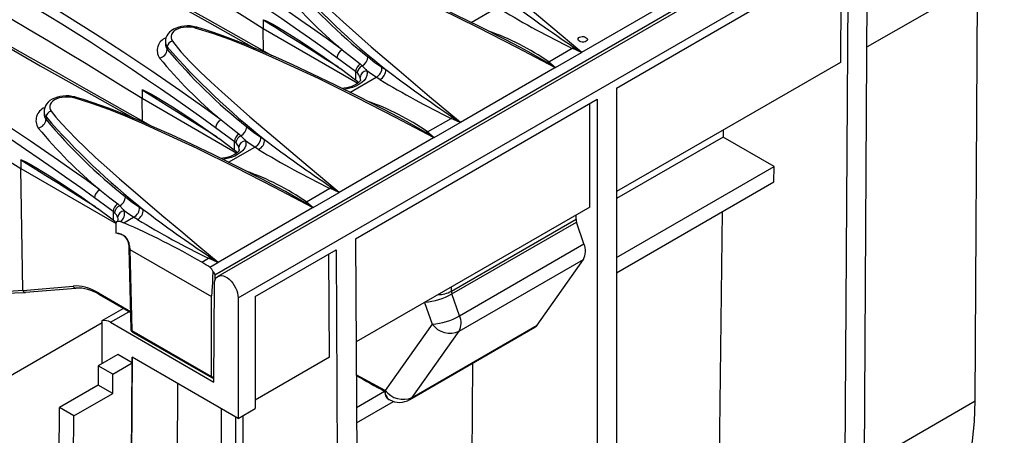
# Model space of a CAD drawing. Units: millimetres. Extents: x 56 to 3304, y 56 to 2320.
# Drawn here: x 2325 to 2469, y 1586 to 1646 of the extents above; entities that cross this region are included whole.
import ezdxf

# ---------------------------------------------------------------- set-up
doc = ezdxf.new("R2010")
doc.units = ezdxf.units.MM
doc.header["$LTSCALE"] = 8
doc.layers.add('HAURATON_PRODUCT_CONTOUR', color=7, linetype='Continuous', lineweight=25)

msp = doc.modelspace()

# ---------------------------------------------------------------- linework, layer by layer
at = {"layer": 'HAURATON_PRODUCT_CONTOUR'}
for p, q in [((3059.97, 2016.23), (2354.28, 1608.84)), ((2357.22, 1605.73), (3062.92, 2013.12)), ((2353.81, 1609.08), (2705.71, 1812.23)), ((2482.03, 1661.4), (2448.92, 1642.29)), ((2448.43, 1560.04), (2449.01, 1657.45)), ((2412.38, 1636.3), (2446.19, 1655.81)), ((2445.6, 1558.43), (2446.19, 1655.81)), ((2445.12, 1655.2), (2445.03, 1640.04)), ((2464.69, 1590.67), (2465.06, 1651.6)), ((2391.19, 1645.88), (2395.02, 1648.09)), ((2407.32, 1641.54), (2421.08, 1649.48)), ((2360.89, 1646.19), (2360.89, 1645)), ((2360.94, 1641.7), (2360.89, 1645)), ((2360.89, 1645), (2374.7, 1637.03)), ((2346.61, 1643.1), (2346.61, 1642.73)), ((2346.89, 1642.3), (2346.89, 1641.91)), ((2402.53, 1640.11), (2405.95, 1642.09)), ((2403.5, 1639.28), (2407.3, 1641.48)), ((2407.3, 1641.48), (2405.95, 1642.09)), ((2374.35, 1638.71), (2371.61, 1640.7)), ((2375.01, 1639.81), (2375.31, 1639.56)), ((2402.53, 1640.11), (2403.5, 1639.28)), ((2445.03, 1640.04), (2412.38, 1621.19)), ((2374.35, 1637.46), (2372.08, 1639.14)), ((2374.35, 1638.71), (2374.35, 1637.46)), ((2374.58, 1638.52), (2374.35, 1638.71)), ((2378.2, 1639.33), (2378.75, 1639)), ((2389.65, 1631.33), (2403.4, 1639.28)), ((2373.52, 1635.67), (2377.34, 1637.88)), ((2374.61, 1637.24), (2374.35, 1637.46)), ((2374.75, 1637.07), (2374.61, 1637.24)), ((2377.89, 1637.55), (2377.34, 1637.88)), ((2343.21, 1635.99), (2343.21, 1634.8)), ((2412.38, 1636.3), (2412.38, 1514.76)), ((2343.26, 1631.5), (2343.21, 1634.8)), ((2343.21, 1634.8), (2357.02, 1626.82)), ((2374.33, 1614.33), (2409.55, 1634.66)), ((2408.49, 1618.95), (2408.49, 1634.05)), ((2409.55, 1634.66), (2409.55, 1513.13)), ((2328.93, 1632.9), (2328.93, 1632.52)), ((2329.22, 1632.1), (2329.22, 1631.71)), ((2384.85, 1629.91), (2388.27, 1631.88)), ((2385.82, 1629.08), (2389.62, 1631.27)), ((2389.62, 1631.27), (2388.27, 1631.88)), ((2356.67, 1628.5), (2353.93, 1630.5)), ((2357.33, 1629.6), (2357.63, 1629.35)), ((2384.85, 1629.91), (2385.82, 1629.08)), ((2427.94, 1630.18), (2427.93, 1629.15)), ((2356.67, 1627.25), (2354.4, 1628.93)), ((2356.67, 1628.5), (2356.67, 1627.25)), ((2356.9, 1628.31), (2356.67, 1628.5)), ((2360.52, 1629.13), (2361.07, 1628.79)), ((2371.97, 1621.13), (2385.73, 1629.07)), ((2427.93, 1629.15), (2412.38, 1620.17)), ((2435.36, 1624.86), (2427.93, 1629.15)), ((2355.84, 1625.47), (2359.67, 1627.68)), ((2356.93, 1627.04), (2356.67, 1627.25)), ((2357.07, 1626.86), (2356.93, 1627.04)), ((2360.21, 1627.35), (2359.67, 1627.68)), ((2325.53, 1625.78), (2325.53, 1624.59)), ((2325.81, 1606.81), (2325.53, 1624.59)), ((2325.53, 1624.59), (2339.45, 1616.56)), ((2412.38, 1611.59), (2435.36, 1624.86)), ((2435.34, 1622.61), (2435.36, 1624.86)), ((2412.38, 1609.35), (2435.34, 1622.61)), ((2367.18, 1619.7), (2370.59, 1621.68)), ((2368.15, 1618.87), (2371.95, 1621.07)), ((2371.95, 1621.07), (2370.59, 1621.68)), ((2339, 1618.3), (2336.26, 1620.29)), ((2339.66, 1619.4), (2339.95, 1619.15)), ((2367.18, 1619.7), (2368.15, 1618.87)), ((2339, 1617.05), (2336.72, 1618.73)), ((2339, 1618.3), (2339, 1617.05)), ((2339.22, 1618.11), (2339, 1618.3)), ((2342.84, 1618.92), (2343.4, 1618.59)), ((2354.29, 1610.92), (2368.05, 1618.87)), ((2408.49, 1618.95), (2374.42, 1599.28)), ((2427.8, 1618.25), (2427.2, 1569.05)), ((2339.25, 1616.83), (2339, 1617.05)), ((2339.45, 1616.59), (2339.25, 1616.83)), ((2340.55, 1616.65), (2341.99, 1617.47)), ((2342.53, 1617.14), (2341.99, 1617.47)), ((2388.33, 1606.68), (2406.49, 1617.16)), ((2388.4, 1606.28), (2406.56, 1616.76)), ((2406.49, 1617.16), (2406.49, 1617.79)), ((2407.65, 1613.57), (2406.56, 1616.76)), ((2339.42, 1615.14), (2339.42, 1616.42)), ((2374.33, 1614.33), (2374.91, 1517.63)), ((2341.3, 1613.44), (2341.3, 1612.94)), ((2341.3, 1612.95), (2341.58, 1601.14)), ((2341.45, 1612.75), (2353.33, 1605.89)), ((2341.45, 1612.75), (2341.73, 1600.94)), ((2359.7, 1605.89), (2371.5, 1612.7)), ((2371.5, 1612.7), (2372.09, 1515.97)), ((2389.51, 1603.09), (2407.65, 1613.57)), ((2351.91, 1610.89), (2352.92, 1611.47)), ((2354.27, 1610.86), (2352.92, 1611.47)), ((2353.08, 1610.17), (2354.27, 1610.86)), ((2370.54, 1597.04), (2370.45, 1612.09)), ((2389.44, 1600.84), (2407.58, 1611.31)), ((2400.84, 1601.72), (2407.58, 1611.31)), ((2325.81, 1606.8), (2333.15, 1607.42)), ((2326.21, 1606.52), (2333.55, 1607.13)), ((2353.69, 1593.43), (2353.78, 1607.74)), ((2388.33, 1606.68), (2388.33, 1607.31)), ((2336.85, 1606.42), (2341.52, 1603.72)), ((2336.95, 1606.2), (2341.53, 1603.55)), ((2353.33, 1594.25), (2353.33, 1605.89)), ((2357.22, 1605.73), (2357.22, 1588.13)), ((2359.7, 1605.89), (2359.7, 1589.56)), ((2384.42, 1605.05), (2385.52, 1601.88)), ((2389.51, 1603.09), (2388.4, 1606.28)), ((2337.42, 1602.4), (2340.47, 1604.16)), ((2338.61, 1602.14), (2341.3, 1603.69)), ((2337.38, 1596.13), (2337.42, 1602.4)), ((2338.61, 1602.14), (2353.69, 1593.43)), ((2274.51, 1565.78), (2337.42, 1602.1)), ((2341.73, 1600.94), (2353.33, 1594.25)), ((2341.83, 1600.72), (2353.44, 1594.02)), ((2385.52, 1601.88), (2378.67, 1592.22)), ((2382.25, 1590.87), (2400.5, 1601.41)), ((2382.59, 1591.18), (2400.84, 1601.72)), ((2382.59, 1591.18), (2389.44, 1600.84)), ((2339.66, 1597.45), (2336.83, 1595.81)), ((2341.78, 1596.22), (2339.66, 1597.45)), ((2341.34, 1519.46), (2341.81, 1597.02)), ((2341.78, 1596.22), (2341.79, 1597.04)), ((2357.22, 1588.13), (2341.79, 1597.04)), ((2370.54, 1597.04), (2359.7, 1590.78)), ((2336.83, 1595.81), (2336.82, 1592.97)), ((2338.96, 1594.59), (2336.83, 1595.81)), ((2338.96, 1594.59), (2341.78, 1596.22)), ((2341.3, 1516.56), (2341.78, 1596.22)), ((2391.15, 1548.22), (2391.44, 1596.18)), ((2338.94, 1591.74), (2338.96, 1594.59)), ((2378.67, 1592.22), (2374.45, 1594.49)), ((2336.82, 1592.97), (2331.16, 1589.7)), ((2338.94, 1591.74), (2336.82, 1592.97)), ((2348.02, 1523.32), (2348.44, 1593.2)), ((2374.48, 1589.72), (2378.57, 1592.08)), ((2333.28, 1588.48), (2338.94, 1591.74)), ((2379.21, 1590.89), (2379.33, 1590.83)), ((2448.56, 1581.36), (2464.69, 1590.67)), ((2330.69, 1512.91), (2331.16, 1589.7)), ((2333.28, 1588.48), (2331.16, 1589.7)), ((2354.75, 1589.56), (2354.75, 1468.71)), ((2357.22, 1588.13), (2359.7, 1589.56)), ((2374.49, 1587.48), (2379.89, 1590.6)), ((2332.82, 1511.67), (2333.28, 1588.48)), ((2356.87, 1468.71), (2356.87, 1588.33)), ((2357.93, 1588.53), (2357.93, 1469.32))]:
    msp.add_line(p, q, dxfattribs=at)
at = {"layer": 'HAURATON_PRODUCT_CONTOUR', "flags": 128}
for points in [[(2362.19, 1641.01), (2361.08, 1641.63), (2356.92, 1643.96), (2352.79, 1646.28), (2348.69, 1648.6), (2344.62, 1650.91), (2340.59, 1653.21), (2336.59, 1655.5), (2332.63, 1657.78), (2328.7, 1660.05), (2324.82, 1662.31), (2320.96, 1664.56), (2317.13, 1666.8), (2313.33, 1669.03), (2309.57, 1671.26), (2305.84, 1673.48), (2302.13, 1675.69), (2298.9, 1677.62)], [(2300.7, 1676.19), (2302.17, 1675.32), (2306.17, 1672.93), (2310.22, 1670.53), (2314.3, 1668.12), (2318.43, 1665.69), (2322.6, 1663.26), (2326.81, 1660.81), (2331.06, 1658.35), (2335.25, 1655.94), (2339.47, 1653.51), (2346.06, 1649.76), (2352.73, 1645.98), (2359.49, 1642.18), (2359.68, 1642.08)], [(2344.51, 1630.8), (2343.4, 1631.42), (2339.24, 1633.75), (2335.11, 1636.08), (2331.01, 1638.4), (2326.95, 1640.71), (2322.91, 1643.01), (2318.92, 1645.3), (2314.95, 1647.58), (2311.03, 1649.84), (2307.14, 1652.1), (2303.28, 1654.35), (2299.45, 1656.59), (2295.66, 1658.83), (2291.89, 1661.05), (2288.16, 1663.27), (2284.46, 1665.48), (2281.22, 1667.42)], [(2283.02, 1665.99), (2284.49, 1665.11), (2288.49, 1662.72), (2292.54, 1660.32), (2296.62, 1657.91), (2300.75, 1655.49), (2304.92, 1653.05), (2309.13, 1650.6), (2313.38, 1648.14), (2317.57, 1645.73), (2321.8, 1643.31), (2328.38, 1639.55), (2335.06, 1635.78), (2341.81, 1631.98), (2342, 1631.87)], [(2383, 1663.54), (2384.22, 1662.01), (2385.59, 1660.51), (2387.07, 1659.05), (2388.62, 1657.6), (2390.2, 1656.15), (2394.3, 1652.52), (2398.36, 1649.05), (2402.81, 1645.3), (2407.32, 1641.54)], [(2338.84, 1658.34), (2341.65, 1656.71), (2344.45, 1655.06), (2347.23, 1653.41), (2350, 1651.75), (2352.75, 1650.07), (2355.48, 1648.39), (2358.19, 1646.7), (2360.89, 1645)], [(2403.4, 1639.28), (2397.87, 1642.22), (2392.28, 1645.09), (2386.62, 1647.87), (2380.87, 1650.54), (2378.52, 1651.58), (2376.14, 1652.6), (2373.71, 1653.57), (2371.22, 1654.46), (2368.66, 1655.26)], [(2398.38, 1642.21), (2396.07, 1643.41), (2392.44, 1645.26), (2389.02, 1646.95), (2385.77, 1648.52), (2382.86, 1649.87), (2380.39, 1650.98), (2378.14, 1651.96), (2376.03, 1652.83), (2374.21, 1653.56), (2372.68, 1654.13), (2371.29, 1654.62), (2370.02, 1655.04), (2369.01, 1655.34), (2368.85, 1655.39)], [(2365.32, 1653.33), (2366.54, 1651.8), (2367.91, 1650.31), (2369.39, 1648.84), (2370.94, 1647.39), (2372.52, 1645.95), (2376.62, 1642.32), (2380.68, 1638.84), (2385.13, 1635.09), (2389.65, 1631.33)], [(2321.16, 1648.14), (2323.98, 1646.5), (2326.77, 1644.86), (2329.56, 1643.2), (2332.32, 1641.54), (2335.07, 1639.87), (2337.8, 1638.19), (2340.51, 1636.5), (2343.21, 1634.8)], [(2351.18, 1645.18), (2351.1, 1645.2), (2350.68, 1645.29), (2350.25, 1645.35), (2349.82, 1645.36), (2349.39, 1645.34), (2348.96, 1645.28), (2348.56, 1645.18), (2348.17, 1645.05), (2347.8, 1644.87), (2347.47, 1644.66), (2347.21, 1644.44), (2346.97, 1644.17), (2346.81, 1643.9), (2346.69, 1643.62), (2346.62, 1643.31), (2346.62, 1643.1)], [(2350.98, 1645.05), (2350.89, 1645.08), (2350.49, 1645.16), (2350.06, 1645.2), (2349.64, 1645.2), (2349.21, 1645.15), (2348.82, 1645.06), (2348.46, 1644.94), (2348.14, 1644.78), (2347.87, 1644.58), (2347.66, 1644.37), (2347.51, 1644.13), (2347.44, 1643.88), (2347.44, 1643.63), (2347.51, 1643.38), (2347.65, 1643.13)], [(2360.89, 1646.19), (2360.89, 1646.21), (2360.9, 1646.22), (2360.91, 1646.23), (2361, 1646.22), (2361.2, 1646.15), (2361.41, 1646.06), (2362.26, 1645.62), (2363.1, 1645.13), (2364.78, 1644.11), (2366.45, 1643.03), (2369.78, 1640.78), (2372.08, 1639.14)], [(2371.85, 1639.33), (2370.02, 1640.48), (2368.2, 1641.64), (2366.37, 1642.79), (2364.54, 1643.93), (2362.71, 1645.06), (2360.89, 1646.19)], [(2350.98, 1645.05), (2351.04, 1645.13), (2351.1, 1645.17), (2351.16, 1645.19), (2351.18, 1645.18)], [(2385.73, 1629.07), (2380.19, 1632.02), (2374.6, 1634.89), (2368.94, 1637.67), (2363.2, 1640.33), (2360.84, 1641.38), (2358.46, 1642.4), (2356.03, 1643.36), (2353.55, 1644.26), (2350.98, 1645.05)], [(2380.7, 1632), (2378.39, 1633.21), (2374.76, 1635.06), (2371.34, 1636.75), (2368.09, 1638.31), (2365.19, 1639.66), (2362.71, 1640.78), (2360.46, 1641.75), (2358.36, 1642.63), (2356.53, 1643.35), (2355, 1643.92), (2353.61, 1644.42), (2352.34, 1644.83), (2351.33, 1645.14), (2351.18, 1645.18)], [(2407, 1643.72), (2407.18, 1643.79), (2407.4, 1643.82), (2407.62, 1643.8), (2407.83, 1643.74), (2407.99, 1643.64), (2408.1, 1643.51), (2408.14, 1643.37), (2408.1, 1643.24), (2407.99, 1643.12), (2407.82, 1643.03), (2407.61, 1642.99), (2407.39, 1642.99), (2407.17, 1643.04), (2406.99, 1643.13), (2406.86, 1643.25), (2406.8, 1643.39), (2406.82, 1643.53), (2406.91, 1643.65), (2407, 1643.72)], [(2347.65, 1643.13), (2348.86, 1641.6), (2350.23, 1640.1), (2351.71, 1638.64), (2353.26, 1637.19), (2354.84, 1635.74), (2358.95, 1632.11), (2363, 1628.64), (2367.45, 1624.89), (2371.97, 1621.13)], [(2372.4, 1641.87), (2373.89, 1640.69), (2375.01, 1639.81)], [(2402.27, 1640.04), (2399.46, 1641.63), (2398.37, 1642.2)], [(2406.14, 1642.28), (2407.27, 1641.54), (2407.32, 1641.51)], [(2407.32, 1641.51), (2407.32, 1641.54), (2407.32, 1641.54)], [(2375.31, 1639.56), (2375.83, 1639), (2375.98, 1638.8)], [(2376.16, 1640.83), (2377.17, 1640.02), (2378.2, 1639.33)], [(2402.27, 1640.04), (2402.4, 1640.06), (2402.53, 1640.11)], [(2403.46, 1639.27), (2403.4, 1639.31), (2402.27, 1640.04)], [(2375.98, 1638.8), (2376.04, 1638.46), (2376.01, 1638.11), (2375.86, 1637.76), (2375.61, 1637.42), (2375.27, 1637.11), (2374.83, 1636.81), (2374.4, 1636.59), (2373.9, 1636.39), (2373.3, 1636.22), (2372.66, 1636.1), (2372.65, 1636.1)], [(2377.34, 1637.88), (2376.66, 1638.31), (2375.98, 1638.8)], [(2403.4, 1639.28), (2403.41, 1639.28), (2403.46, 1639.27)], [(2303.48, 1637.93), (2306.3, 1636.3), (2309.1, 1634.65), (2311.88, 1633), (2314.64, 1631.33), (2317.39, 1629.66), (2320.12, 1627.98), (2322.83, 1626.29), (2325.53, 1624.59)], [(2375.07, 1637.52), (2375.07, 1637.48), (2375.05, 1637.41), (2374.99, 1637.32), (2374.91, 1637.21), (2374.78, 1637.09), (2374.61, 1636.96), (2374.38, 1636.81), (2374.1, 1636.67), (2373.79, 1636.54), (2373.44, 1636.43), (2373.06, 1636.33), (2372.66, 1636.26), (2372.38, 1636.24)], [(2375.07, 1637.53), (2375.07, 1637.6), (2375.01, 1637.86)], [(2333.5, 1634.97), (2333.42, 1635), (2333, 1635.09), (2332.58, 1635.14), (2332.14, 1635.16), (2331.71, 1635.13), (2331.29, 1635.07), (2330.88, 1634.98), (2330.49, 1634.84), (2330.12, 1634.67), (2329.79, 1634.46), (2329.53, 1634.23), (2329.29, 1633.96), (2329.13, 1633.7), (2329.02, 1633.42), (2328.95, 1633.11), (2328.94, 1632.89)], [(2343.21, 1635.99), (2343.21, 1636), (2343.22, 1636.01), (2343.24, 1636.02), (2343.32, 1636.02), (2343.53, 1635.95), (2343.74, 1635.85), (2344.58, 1635.42), (2345.42, 1634.93), (2347.66, 1633.55), (2349.89, 1632.1), (2352.1, 1630.58), (2354.4, 1628.93)], [(2354.17, 1629.12), (2352.34, 1630.28), (2350.52, 1631.43), (2348.69, 1632.58), (2346.86, 1633.72), (2345.04, 1634.86), (2343.21, 1635.99)], [(2333.3, 1634.85), (2333.21, 1634.87), (2332.81, 1634.95), (2332.38, 1634.99), (2331.96, 1634.99), (2331.54, 1634.94), (2331.15, 1634.86), (2330.78, 1634.73), (2330.46, 1634.57), (2330.19, 1634.38), (2329.98, 1634.16), (2329.84, 1633.92), (2329.76, 1633.68), (2329.76, 1633.42), (2329.83, 1633.17), (2329.97, 1632.92)], [(2333.3, 1634.85), (2333.37, 1634.92), (2333.42, 1634.97), (2333.48, 1634.98), (2333.5, 1634.98)], [(2368.05, 1618.87), (2362.51, 1621.81), (2356.92, 1624.68), (2351.27, 1627.46), (2345.52, 1630.13), (2343.16, 1631.17), (2340.78, 1632.19), (2338.36, 1633.16), (2335.87, 1634.05), (2333.3, 1634.85)], [(2363.02, 1621.8), (2360.71, 1623), (2357.08, 1624.85), (2353.67, 1626.54), (2350.42, 1628.11), (2347.51, 1629.46), (2345.04, 1630.57), (2342.78, 1631.55), (2340.68, 1632.42), (2338.85, 1633.15), (2337.33, 1633.72), (2335.93, 1634.21), (2334.66, 1634.63), (2333.65, 1634.93), (2333.5, 1634.98)], [(2329.97, 1632.92), (2330.64, 1632.07), (2331.47, 1631.11), (2332.47, 1630.04), (2333.63, 1628.87), (2334.96, 1627.58), (2336.45, 1626.19), (2338.1, 1624.69), (2339.92, 1623.08), (2341.91, 1621.35), (2344.06, 1619.51), (2346.37, 1617.54), (2348.85, 1615.46), (2351.49, 1613.26), (2354.29, 1610.92)], [(2354.73, 1631.67), (2356.22, 1630.49), (2357.33, 1629.6)], [(2384.59, 1629.83), (2381.78, 1631.43), (2380.69, 1631.99)], [(2388.47, 1632.07), (2389.59, 1631.34), (2389.64, 1631.3)], [(2389.64, 1631.3), (2389.65, 1631.33), (2389.65, 1631.33)], [(2358.48, 1630.63), (2359.5, 1629.81), (2360.52, 1629.13)], [(2384.59, 1629.83), (2384.72, 1629.86), (2384.85, 1629.91)], [(2385.78, 1629.07), (2385.72, 1629.1), (2384.59, 1629.83)], [(2358.3, 1628.59), (2358.37, 1628.25), (2358.33, 1627.91), (2358.19, 1627.56), (2357.93, 1627.21), (2357.59, 1626.9), (2357.15, 1626.61), (2356.72, 1626.38), (2356.22, 1626.19), (2355.63, 1626.02), (2354.98, 1625.9), (2354.98, 1625.9)], [(2357.63, 1629.35), (2358.16, 1628.79), (2358.3, 1628.59)], [(2359.67, 1627.68), (2358.99, 1628.11), (2358.3, 1628.59)], [(2385.73, 1629.07), (2385.73, 1629.07), (2385.78, 1629.07)], [(2357.39, 1627.32), (2357.39, 1627.27), (2357.37, 1627.21), (2357.32, 1627.12), (2357.23, 1627.01), (2357.11, 1626.89), (2356.93, 1626.75), (2356.7, 1626.61), (2356.42, 1626.47), (2356.11, 1626.34), (2355.76, 1626.22), (2355.38, 1626.13), (2354.98, 1626.06), (2354.7, 1626.03)], [(2357.39, 1627.32), (2357.39, 1627.39), (2357.33, 1627.66)], [(2325.53, 1625.78), (2325.53, 1625.8), (2325.54, 1625.81), (2325.56, 1625.82), (2325.64, 1625.81), (2325.85, 1625.74), (2326.06, 1625.65), (2326.9, 1625.21), (2327.74, 1624.72), (2329.98, 1623.35), (2332.21, 1621.89), (2334.43, 1620.37), (2336.72, 1618.73)], [(2336.49, 1618.92), (2334.67, 1620.07), (2332.84, 1621.23), (2331.01, 1622.37), (2329.19, 1623.52), (2327.36, 1624.65), (2325.53, 1625.78)], [(2337.05, 1621.46), (2338.54, 1620.28), (2339.66, 1619.4)], [(2366.91, 1619.63), (2364.11, 1621.22), (2363.02, 1621.79)], [(2370.79, 1621.86), (2371.91, 1621.13), (2371.97, 1621.1)], [(2371.97, 1621.1), (2371.97, 1621.12), (2371.97, 1621.13)], [(2340.8, 1620.42), (2341.82, 1619.61), (2342.84, 1618.92)], [(2366.91, 1619.63), (2367.04, 1619.65), (2367.18, 1619.7)], [(2368.1, 1618.86), (2368.05, 1618.9), (2366.91, 1619.63)], [(2339.95, 1619.15), (2340.48, 1618.59), (2340.63, 1618.39)], [(2341.99, 1617.47), (2341.31, 1617.9), (2340.63, 1618.39)], [(2368.05, 1618.87), (2368.05, 1618.87), (2368.1, 1618.86)], [(2339.42, 1616.42), (2339.46, 1616.66), (2339.58, 1616.83), (2339.75, 1616.91), (2339.98, 1616.89), (2340.1, 1616.85)], [(2339.71, 1617.11), (2339.71, 1617.18), (2339.66, 1617.45)], [(2340.03, 1615), (2339.78, 1615.04), (2339.46, 1615.12)], [(2353.11, 1611.66), (2354.24, 1610.93), (2354.29, 1610.89)], [(2354.29, 1610.89), (2354.29, 1610.92), (2354.29, 1610.92)], [(2353.58, 1609.5), (2353.77, 1609.23), (2353.81, 1609.08)], [(2353.78, 1607.74), (2353.8, 1608.05), (2353.87, 1608.33), (2353.99, 1608.56), (2354.14, 1608.74), (2354.34, 1608.87), (2354.56, 1608.94), (2354.81, 1608.95), (2355.08, 1608.9), (2355.36, 1608.79), (2355.65, 1608.63), (2355.93, 1608.41), (2356.2, 1608.15), (2356.45, 1607.85), (2356.67, 1607.51), (2356.86, 1607.16), (2357.02, 1606.8), (2357.13, 1606.43), (2357.2, 1606.07), (2357.22, 1605.73)], [(2318.11, 1606.31), (2318.7, 1606.35), (2321.04, 1606.51), (2325.81, 1606.81)], [(2318.51, 1606.02), (2320.46, 1606.15), (2324.62, 1606.42), (2326.2, 1606.51)], [(2325.81, 1606.81), (2325.81, 1606.81), (2325.81, 1606.8)], [(2453.61, 1566.48), (2453.98, 1566.7), (2454.88, 1567.29), (2455.75, 1567.93), (2456.58, 1568.63), (2457.37, 1569.38), (2458.13, 1570.18), (2458.85, 1571.03), (2459.54, 1571.94), (2460.18, 1572.89), (2460.78, 1573.89), (2461.34, 1574.94), (2461.86, 1576.03), (2462.34, 1577.17), (2462.77, 1578.35), (2463.17, 1579.58), (2463.51, 1580.84), (2463.82, 1582.14), (2464.08, 1583.48), (2464.29, 1584.86), (2464.46, 1586.26), (2464.58, 1587.7), (2464.66, 1589.17), (2464.69, 1590.67)]]:
    msp.add_lwpolyline(points, dxfattribs=at)
at = {"layer": 'HAURATON_PRODUCT_CONTOUR'}
for centre, radius, start, end in [((2152.98, 1340.44), 372.84, 53.9477, 66.0577), ((2152.97, 1340.43), 371.44, 53.9402, 66.0651), ((2135.29, 1330.22), 371.44, 53.9402, 66.0651), ((2135.3, 1330.23), 372.84, 53.9477, 66.0577), ((2117.62, 1320.03), 372.84, 53.9477, 66.0577), ((2117.62, 1320.02), 371.44, 53.9402, 66.0651), ((2445.97, 1723.75), 108.17, 221.1935, 231.5808), ((2428.51, 1706.16), 83.72, 220.2083, 231.295), ((2415.96, 1694.18), 68.07, 219.5094, 230.2149), ((2525.98, 1820.62), 214.87, 232.9189, 236.1012), ((2461.42, 1755.96), 126.67, 238.6769, 244.0297), ((2381.48, 1609.75), 36.94, 55.2658, 70.6435), ((2347.44, 1641.77), 2.01, 111.743, 213.3604), ((2347.79, 1643.05), 1.17, 177.5462, 219.955), ((2347.82, 1642.67), 1.2, 177.4034, 219.2723), ((2347.85, 1642.19), 0.963, 102.2682, 173.2454), ((2345.46, 1642.08), 1.44, 282.2851, 353.2792), ((2428.29, 1713.54), 108.17, 221.1935, 231.5808), ((2410.83, 1695.96), 83.72, 220.2083, 231.295), ((2373.11, 1640.54), 1.51, 118.0421, 173.9061), ((2405.1, 1643.16), 1.37, 308.5236, 319.9166), ((2407.29, 1641.51), 0.0341, 292.5734, 355.189), ((2398.28, 1683.98), 68.07, 219.5094, 230.2149), ((2375.85, 1638.56), 1.5, 123.6862, 174.2835), ((2375.93, 1638.34), 1.36, 116.9948, 172.6379), ((2374.47, 1641.03), 1.7, 299.5472, 353.2213), ((2373.31, 1637.2), 1.83, 21.204, 46.0391), ((2376.05, 1637.75), 1.05, 93.9251, 174.185), ((2376.67, 1639.26), 1.53, 296.1479, 2.6594), ((2377.21, 1638.93), 1.54, 296.1554, 2.3398), ((2508.31, 1810.42), 214.87, 232.9189, 236.1012), ((2403.46, 1639.36), 0.0825, 265.6716, 299.1483), ((2443.74, 1745.76), 126.67, 238.6769, 244.0297), ((2363.8, 1599.55), 36.94, 55.2658, 70.6435), ((2329.76, 1631.57), 2.01, 111.743, 213.3604), ((2330.11, 1632.84), 1.17, 177.5462, 219.955), ((2330.15, 1632.47), 1.2, 177.4034, 219.2723), ((2330.17, 1631.98), 0.963, 102.2682, 173.2454), ((2327.78, 1631.88), 1.44, 282.2851, 353.2792), ((2411.24, 1704), 109.08, 221.2369, 231.5374), ((2393.15, 1685.75), 83.72, 220.2083, 231.295), ((2355.44, 1630.34), 1.51, 118.0421, 173.9061), ((2387.42, 1632.95), 1.37, 308.5236, 319.9166), ((2389.61, 1631.3), 0.0341, 292.5734, 355.189), ((2380.61, 1673.77), 68.07, 219.5094, 230.2149), ((2358.17, 1628.35), 1.5, 123.6862, 174.2835), ((2356.79, 1630.83), 1.7, 299.5472, 353.2213), ((2358.25, 1628.14), 1.36, 116.9948, 172.6379), ((2355.63, 1626.99), 1.83, 21.204, 46.0391), ((2358.37, 1627.55), 1.05, 93.9251, 174.185), ((2358.99, 1629.06), 1.53, 296.1479, 2.6594), ((2359.53, 1628.73), 1.54, 296.1554, 2.3398), ((2490.63, 1800.21), 214.87, 232.9189, 236.1012), ((2385.78, 1629.15), 0.0825, 265.6716, 299.1483), ((2426.06, 1735.55), 126.67, 238.6769, 244.0297), ((2346.13, 1589.34), 36.94, 55.2658, 70.6435), ((2337.76, 1620.13), 1.51, 118.0421, 173.9061), ((2369.74, 1622.75), 1.37, 308.5236, 319.9166), ((2371.93, 1621.1), 0.0341, 292.5734, 355.189), ((2340.49, 1618.15), 1.5, 123.6862, 174.2835), ((2339.12, 1620.62), 1.7, 299.5472, 353.2213), ((2340.57, 1617.93), 1.36, 116.9948, 172.6379), ((2337.95, 1616.79), 1.83, 21.204, 46.0391), ((2340.7, 1617.34), 1.05, 93.9251, 174.185), ((2339.17, 1618.03), 1.5, 308.1769, 13.9682), ((2341.31, 1618.85), 1.53, 296.1479, 2.6594), ((2341.86, 1618.52), 1.54, 296.1554, 2.3398), ((2472.95, 1790.01), 214.87, 232.9189, 236.1012), ((2368.11, 1618.95), 0.0825, 265.6716, 299.1483), ((2339.23, 1617.17), 0.494, 310.4696, 352.9578), ((2346.85, 1631.22), 15.88, 244.828, 246.6307), ((2297.52, 1517.58), 108.01, 59.7618, 66.5211), ((2408.39, 1725.35), 126.67, 238.6769, 244.0297), ((2407.75, 1617.18), 1.26, 180.8847, 199.4389), ((2348.76, 1632.73), 19.91, 242.0331, 242.1559), ((2339.43, 1613.17), 1.96, 3.3874, 88.9893), ((2339.51, 1613.28), 1.8, 5.3103, 73.2385), ((2341.52, 1613.45), 0.22, 182.5656, 231.0557), ((2341.55, 1612.97), 0.247, 185.5411, 246.179), ((2405.25, 1612.51), 2.62, 332.6432, 23.831), ((2339.44, 1589.42), 24.83, 56.6946, 59.8471), ((2352.06, 1612.54), 1.37, 308.5236, 319.9166), ((2354.26, 1610.89), 0.0341, 292.5734, 355.189), ((2352.1, 1608.91), 1.6, 21.6206, 52.2869), ((2326.18, 1606.9), 0.383, 195.5036, 274.4533), ((2333.54, 1607.53), 0.4, 196.3619, 271.7682), ((2333.72, 1601.14), 6, 57.4661, 91.6737), ((2386.3, 1610.47), 4.3, 270.7988, 298.059), ((2337.09, 1606.4), 0.248, 175.3923, 234.6415), ((2383.83, 1614.1), 9.05, 273.8621, 300.3379), ((2337.66, 1600.68), 1.74, 56.8782, 97.9859), ((2384.95, 1610.87), 9.01, 273.6046, 300.3748), ((2387.12, 1602.04), 2.62, 332.6432, 23.831), ((2342.08, 1601.16), 0.5, 181.3709, 240.0027), ((2341.83, 1601.17), 0.251, 186.788, 245.814), ((2341.98, 1600.92), 0.248, 175.3923, 234.6415), ((2388.13, 1603.81), 3.25, 216.5033, 293.8076), ((2399.98, 1602.32), 1.05, 300.1625, 325.5295), ((2353.68, 1594.87), 0.711, 241.2576, 271.2887), ((2353.58, 1594.23), 0.248, 175.3923, 234.6415), ((2353.69, 1594.46), 0.5, 240.0027, 270.3637), ((2380.16, 1592.08), 1.5, 174.3183, 236.5042), ((2381.28, 1594.16), 3.25, 216.5033, 293.8076), ((2380.75, 1593.47), 3, 241.7343, 299.9973), ((2381.72, 1591.78), 1.05, 300.1625, 325.5295)]:
    msp.add_arc(centre, radius, start, end, dxfattribs=at)
for centre, major_axis, ratio, start_param, end_param in [((2341.65, 1636.02), (0.2, 23.28), 0.015265, 2.926869, 3.132867), ((2353.69, 1629.08), (0.35, 23.19), 0.015378, 3.133022, 3.707574), ((2353.69, 1629.08), (-0.35, 23.19), 0.015378, 2.610153, 2.686009), ((2336.98, 1597.92), (-5.38, 9.02), 0.56722, 5.48944, 6.013039), ((2389.08, 1606.3), (-0.556, 0.833), 0.615776, 0.745179, 1.198964), ((2370.45, 1599.01), (123.68, -68.93), 0.014851, 4.753027, 4.786421), ((2380.69, 1593.5), (1.5, 2.6), 0.577206, 2.43887, 3.159041)]:
    msp.add_ellipse(centre, major_axis=major_axis, ratio=ratio, start_param=start_param, end_param=end_param, dxfattribs=at)

doc.saveas('drawing.dxf')
